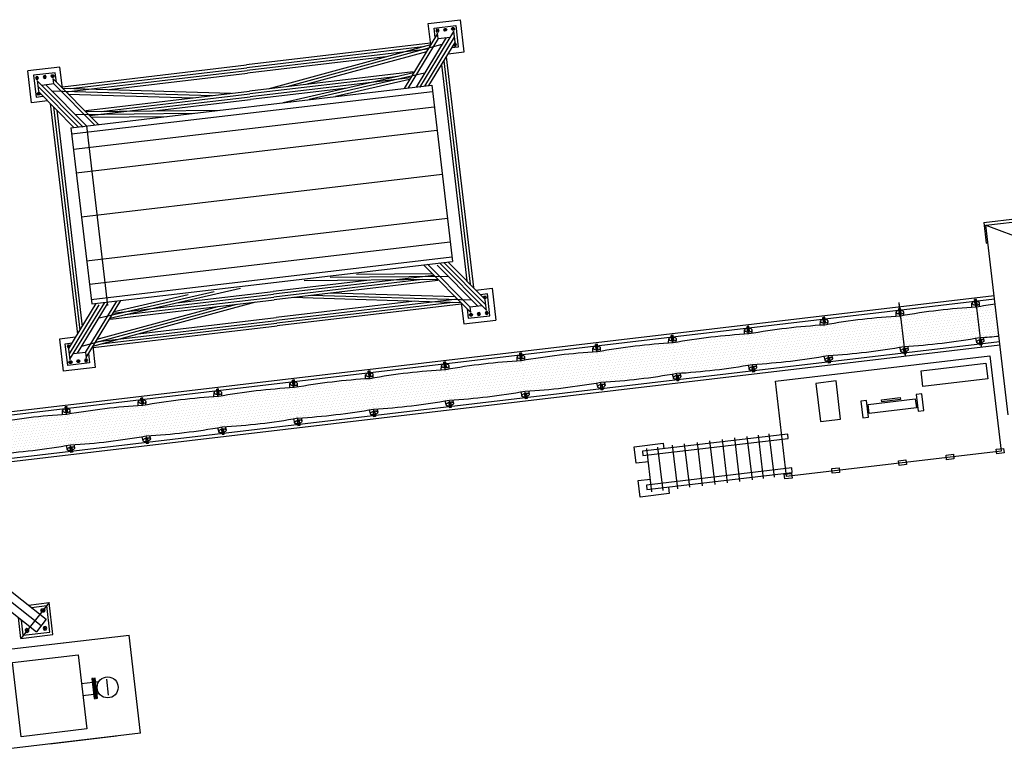
# Model space of a CAD drawing. Units: metres. Extents: x 541661 to 604789, y 9723052 to 9753014.
# Drawn here: x 566685 to 566697, y 9745301 to 9745311 of the extents above; entities that cross this region are included whole.
import ezdxf

# ---------------------------------------------------------------- set-up
doc = ezdxf.new("R2010")
doc.units = ezdxf.units.M
doc.header["$LTSCALE"] = 0.2
doc.header["$MEASUREMENT"] = 0
doc.layers.get('0').update_dxf_attribs({"color": 8})
doc.layers.add('Canteiro de obras', color=7, linetype='Continuous')

# ---------------------------------------------------------------- blocks, each defined once
blk = doc.blocks.new('*U82')
at = {"color": 0}
for p, q in [((33.1375, 6.05), (33.1375, 6.05)), ((33.154688, 6.015625), (33.154688, 6.015625)), ((33.171875, 6.05), (33.171875, 6.05)), ((33.189062, 6.015625), (33.189062, 6.015625)), ((33.20625, 6.05), (33.20625, 6.05)), ((33.223437, 6.015625), (33.223437, 6.015625)), ((33.240625, 6.05), (33.240625, 6.05)), ((33.257812, 6.015625), (33.257812, 6.015625)), ((33.275, 6.05), (33.275, 6.05)), ((33.292187, 6.015625), (33.292187, 6.015625)), ((33.309375, 6.05), (33.309375, 6.05)), ((33.326562, 6.015625), (33.326562, 6.015625)), ((33.34375, 6.05), (33.34375, 6.05)), ((33.1375, 5.98125), (33.1375, 5.98125)), ((33.1375, 5.9125), (33.1375, 5.9125)), ((33.154688, 5.946875), (33.154688, 5.946875)), ((33.154688, 5.878125), (33.154688, 5.878125)), ((33.171875, 5.98125), (33.171875, 5.98125)), ((33.171875, 5.9125), (33.171875, 5.9125)), ((33.189062, 5.946875), (33.189062, 5.946875)), ((33.189062, 5.878125), (33.189062, 5.878125)), ((33.20625, 5.98125), (33.20625, 5.98125)), ((33.20625, 5.9125), (33.20625, 5.9125)), ((33.223437, 5.946875), (33.223437, 5.946875)), ((33.223437, 5.878125), (33.223437, 5.878125)), ((33.240625, 5.98125), (33.240625, 5.98125)), ((33.240625, 5.9125), (33.240625, 5.9125)), ((33.257812, 5.946875), (33.257812, 5.946875)), ((33.257812, 5.878125), (33.257812, 5.878125)), ((33.275, 5.98125), (33.275, 5.98125)), ((33.275, 5.9125), (33.275, 5.9125)), ((33.292187, 5.946875), (33.292187, 5.946875)), ((33.292187, 5.878125), (33.292187, 5.878125)), ((33.309375, 5.98125), (33.309375, 5.98125)), ((33.309375, 5.9125), (33.309375, 5.9125)), ((33.326562, 5.946875), (33.326562, 5.946875)), ((33.326562, 5.878125), (33.326562, 5.878125)), ((33.34375, 5.98125), (33.34375, 5.98125)), ((33.34375, 5.9125), (33.34375, 5.9125)), ((33.1375, 5.84375), (33.1375, 5.84375)), ((33.1375, 5.775), (33.1375, 5.775)), ((33.154688, 5.809375), (33.154688, 5.809375)), ((33.154688, 5.740625), (33.154688, 5.740625)), ((33.171875, 5.84375), (33.171875, 5.84375)), ((33.171875, 5.775), (33.171875, 5.775)), ((33.189062, 5.809375), (33.189062, 5.809375)), ((33.189062, 5.740625), (33.189062, 5.740625)), ((33.20625, 5.84375), (33.20625, 5.84375)), ((33.20625, 5.775), (33.20625, 5.775)), ((33.223437, 5.809375), (33.223437, 5.809375)), ((33.223437, 5.740625), (33.223437, 5.740625)), ((33.240625, 5.84375), (33.240625, 5.84375)), ((33.240625, 5.775), (33.240625, 5.775)), ((33.257812, 5.809375), (33.257812, 5.809375)), ((33.257812, 5.740625), (33.257812, 5.740625)), ((33.275, 5.84375), (33.275, 5.84375)), ((33.275, 5.775), (33.275, 5.775)), ((33.292187, 5.809375), (33.292187, 5.809375)), ((33.292187, 5.740625), (33.292187, 5.740625)), ((33.309375, 5.84375), (33.309375, 5.84375)), ((33.309375, 5.775), (33.309375, 5.775)), ((33.326562, 5.809375), (33.326562, 5.809375)), ((33.326562, 5.740625), (33.326562, 5.740625)), ((33.34375, 5.84375), (33.34375, 5.84375)), ((33.34375, 5.775), (33.34375, 5.775)), ((33.1375, 5.70625), (33.1375, 5.70625)), ((33.171875, 5.70625), (33.171875, 5.70625)), ((33.20625, 5.70625), (33.20625, 5.70625)), ((33.240625, 5.70625), (33.240625, 5.70625)), ((33.275, 5.70625), (33.275, 5.70625)), ((33.309375, 5.70625), (33.309375, 5.70625)), ((33.34375, 5.70625), (33.34375, 5.70625))]:
    blk.add_line(p, q, dxfattribs=at)
blk = doc.blocks.new('*U86')
at = {"color": 0}
for p, q in [((33.360938, 6.015625), (33.360938, 6.015625)), ((33.378125, 6.05), (33.378125, 6.05)), ((33.395313, 6.015625), (33.395313, 6.015625)), ((33.4125, 6.05), (33.4125, 6.05)), ((33.429688, 6.015625), (33.429688, 6.015625)), ((33.446875, 6.05), (33.446875, 6.05)), ((33.464063, 6.015625), (33.464063, 6.015625)), ((33.48125, 6.05), (33.48125, 6.05)), ((33.498437, 6.015625), (33.498437, 6.015625)), ((33.515625, 6.05), (33.515625, 6.05)), ((33.532812, 6.015625), (33.532812, 6.015625)), ((33.55, 6.05), (33.55, 6.05)), ((33.567187, 6.015625), (33.567187, 6.015625)), ((33.584375, 6.05), (33.584375, 6.05)), ((33.601562, 6.015625), (33.601562, 6.015625)), ((33.61875, 6.05), (33.61875, 6.05)), ((33.635937, 6.015625), (33.635937, 6.015625)), ((33.653125, 6.05), (33.653125, 6.05)), ((33.670312, 6.015625), (33.670312, 6.015625)), ((33.6875, 6.05), (33.6875, 6.05)), ((33.704687, 6.015625), (33.704687, 6.015625)), ((33.721875, 6.05), (33.721875, 6.05)), ((33.739062, 6.015625), (33.739062, 6.015625)), ((33.75625, 6.05), (33.75625, 6.05)), ((33.773437, 6.015625), (33.773437, 6.015625)), ((33.790625, 6.05), (33.790625, 6.05)), ((33.807812, 6.015625), (33.807812, 6.015625)), ((33.825, 6.05), (33.825, 6.05)), ((33.842187, 6.015625), (33.842187, 6.015625)), ((33.859375, 6.05), (33.859375, 6.05)), ((33.876562, 6.015625), (33.876562, 6.015625)), ((33.89375, 6.05), (33.89375, 6.05)), ((33.910937, 6.015625), (33.910937, 6.015625)), ((33.928125, 6.05), (33.928125, 6.05)), ((33.945312, 6.015625), (33.945312, 6.015625)), ((33.9625, 6.05), (33.9625, 6.05)), ((33.979687, 6.015625), (33.979687, 6.015625)), ((33.996875, 6.05), (33.996875, 6.05)), ((34.014062, 6.015625), (34.014062, 6.015625)), ((34.03125, 6.05), (34.03125, 6.05)), ((34.048437, 6.015625), (34.048437, 6.015625)), ((34.065625, 6.05), (34.065625, 6.05)), ((34.082812, 6.015625), (34.082812, 6.015625)), ((34.1, 6.05), (34.1, 6.05)), ((34.117187, 6.015625), (34.117187, 6.015625)), ((34.134375, 6.05), (34.134375, 6.05)), ((34.151562, 6.015625), (34.151562, 6.015625)), ((34.16875, 6.05), (34.16875, 6.05)), ((34.185937, 6.015625), (34.185937, 6.015625)), ((34.203125, 6.05), (34.203125, 6.05)), ((34.220312, 6.015625), (34.220312, 6.015625)), ((34.2375, 6.05), (34.2375, 6.05)), ((34.254687, 6.015625), (34.254687, 6.015625)), ((34.271875, 6.05), (34.271875, 6.05)), ((34.289062, 6.015625), (34.289062, 6.015625)), ((34.30625, 6.05), (34.30625, 6.05)), ((33.360937, 5.946875), (33.360937, 5.946875)), ((33.360937, 5.878125), (33.360937, 5.878125)), ((33.378125, 5.98125), (33.378125, 5.98125)), ((33.378125, 5.9125), (33.378125, 5.9125)), ((33.395312, 5.946875), (33.395312, 5.946875)), ((33.395312, 5.878125), (33.395312, 5.878125)), ((33.4125, 5.98125), (33.4125, 5.98125)), ((33.4125, 5.9125), (33.4125, 5.9125)), ((33.429687, 5.946875), (33.429687, 5.946875)), ((33.429687, 5.878125), (33.429687, 5.878125)), ((33.446875, 5.98125), (33.446875, 5.98125)), ((33.446875, 5.9125), (33.446875, 5.9125)), ((33.464062, 5.946875), (33.464062, 5.946875)), ((33.464062, 5.878125), (33.464062, 5.878125)), ((33.48125, 5.98125), (33.48125, 5.98125)), ((33.48125, 5.9125), (33.48125, 5.9125)), ((33.498437, 5.946875), (33.498437, 5.946875)), ((33.498437, 5.878125), (33.498437, 5.878125)), ((33.515625, 5.98125), (33.515625, 5.98125)), ((33.515625, 5.9125), (33.515625, 5.9125)), ((33.532812, 5.946875), (33.532812, 5.946875)), ((33.532812, 5.878125), (33.532812, 5.878125)), ((33.55, 5.98125), (33.55, 5.98125)), ((33.55, 5.9125), (33.55, 5.9125)), ((33.567187, 5.946875), (33.567187, 5.946875)), ((33.567187, 5.878125), (33.567187, 5.878125)), ((33.584375, 5.98125), (33.584375, 5.98125)), ((33.584375, 5.9125), (33.584375, 5.9125)), ((33.601562, 5.946875), (33.601562, 5.946875)), ((33.601562, 5.878125), (33.601562, 5.878125)), ((33.61875, 5.98125), (33.61875, 5.98125)), ((33.61875, 5.9125), (33.61875, 5.9125)), ((33.635937, 5.946875), (33.635937, 5.946875)), ((33.635937, 5.878125), (33.635937, 5.878125)), ((33.653125, 5.98125), (33.653125, 5.98125)), ((33.653125, 5.9125), (33.653125, 5.9125)), ((33.670312, 5.946875), (33.670312, 5.946875)), ((33.670312, 5.878125), (33.670312, 5.878125)), ((33.6875, 5.98125), (33.6875, 5.98125)), ((33.6875, 5.9125), (33.6875, 5.9125)), ((33.704687, 5.946875), (33.704687, 5.946875)), ((33.704687, 5.878125), (33.704687, 5.878125)), ((33.721875, 5.98125), (33.721875, 5.98125)), ((33.721875, 5.9125), (33.721875, 5.9125)), ((33.739062, 5.946875), (33.739062, 5.946875)), ((33.739062, 5.878125), (33.739062, 5.878125)), ((33.75625, 5.98125), (33.75625, 5.98125)), ((33.75625, 5.9125), (33.75625, 5.9125)), ((33.773437, 5.946875), (33.773437, 5.946875)), ((33.773437, 5.878125), (33.773437, 5.878125)), ((33.790625, 5.98125), (33.790625, 5.98125)), ((33.790625, 5.9125), (33.790625, 5.9125)), ((33.807812, 5.946875), (33.807812, 5.946875)), ((33.807812, 5.878125), (33.807812, 5.878125)), ((33.825, 5.98125), (33.825, 5.98125)), ((33.825, 5.9125), (33.825, 5.9125)), ((33.842187, 5.946875), (33.842187, 5.946875)), ((33.842187, 5.878125), (33.842187, 5.878125)), ((33.859375, 5.98125), (33.859375, 5.98125)), ((33.859375, 5.9125), (33.859375, 5.9125)), ((33.876562, 5.946875), (33.876562, 5.946875)), ((33.876562, 5.878125), (33.876562, 5.878125)), ((33.89375, 5.98125), (33.89375, 5.98125)), ((33.89375, 5.9125), (33.89375, 5.9125)), ((33.910937, 5.946875), (33.910937, 5.946875)), ((33.910937, 5.878125), (33.910937, 5.878125)), ((33.928125, 5.98125), (33.928125, 5.98125)), ((33.928125, 5.9125), (33.928125, 5.9125)), ((33.945312, 5.946875), (33.945312, 5.946875)), ((33.945312, 5.878125), (33.945312, 5.878125)), ((33.9625, 5.98125), (33.9625, 5.98125)), ((33.9625, 5.9125), (33.9625, 5.9125)), ((33.979687, 5.946875), (33.979687, 5.946875)), ((33.979687, 5.878125), (33.979687, 5.878125)), ((33.996875, 5.98125), (33.996875, 5.98125)), ((33.996875, 5.9125), (33.996875, 5.9125)), ((34.014062, 5.946875), (34.014062, 5.946875)), ((34.014062, 5.878125), (34.014062, 5.878125)), ((34.03125, 5.98125), (34.03125, 5.98125)), ((34.03125, 5.9125), (34.03125, 5.9125)), ((34.048437, 5.946875), (34.048437, 5.946875)), ((34.048437, 5.878125), (34.048437, 5.878125)), ((34.065625, 5.98125), (34.065625, 5.98125)), ((34.065625, 5.9125), (34.065625, 5.9125)), ((34.082812, 5.946875), (34.082812, 5.946875)), ((34.082812, 5.878125), (34.082812, 5.878125)), ((34.1, 5.98125), (34.1, 5.98125)), ((34.1, 5.9125), (34.1, 5.9125)), ((34.117187, 5.946875), (34.117187, 5.946875)), ((34.117187, 5.878125), (34.117187, 5.878125)), ((34.134375, 5.98125), (34.134375, 5.98125)), ((34.134375, 5.9125), (34.134375, 5.9125)), ((34.151562, 5.946875), (34.151562, 5.946875)), ((34.151562, 5.878125), (34.151562, 5.878125)), ((34.16875, 5.98125), (34.16875, 5.98125)), ((34.16875, 5.9125), (34.16875, 5.9125)), ((34.185937, 5.946875), (34.185937, 5.946875)), ((34.185937, 5.878125), (34.185937, 5.878125)), ((34.203125, 5.98125), (34.203125, 5.98125)), ((34.203125, 5.9125), (34.203125, 5.9125)), ((34.220312, 5.946875), (34.220312, 5.946875)), ((34.220312, 5.878125), (34.220312, 5.878125)), ((34.2375, 5.98125), (34.2375, 5.98125)), ((34.2375, 5.9125), (34.2375, 5.9125)), ((34.254687, 5.946875), (34.254687, 5.946875)), ((34.254687, 5.878125), (34.254687, 5.878125)), ((34.271875, 5.98125), (34.271875, 5.98125)), ((34.271875, 5.9125), (34.271875, 5.9125)), ((34.289062, 5.946875), (34.289062, 5.946875)), ((34.289062, 5.878125), (34.289062, 5.878125)), ((34.30625, 5.98125), (34.30625, 5.98125)), ((34.30625, 5.9125), (34.30625, 5.9125)), ((33.360938, 5.809375), (33.360938, 5.809375)), ((33.360938, 5.740625), (33.360938, 5.740625)), ((33.378125, 5.84375), (33.378125, 5.84375)), ((33.378125, 5.775), (33.378125, 5.775)), ((33.395313, 5.809375), (33.395313, 5.809375)), ((33.395313, 5.740625), (33.395313, 5.740625)), ((33.4125, 5.84375), (33.4125, 5.84375)), ((33.4125, 5.775), (33.4125, 5.775)), ((33.429688, 5.809375), (33.429688, 5.809375)), ((33.429688, 5.740625), (33.429688, 5.740625)), ((33.446875, 5.84375), (33.446875, 5.84375)), ((33.446875, 5.775), (33.446875, 5.775)), ((33.464063, 5.809375), (33.464063, 5.809375)), ((33.464063, 5.740625), (33.464063, 5.740625)), ((33.48125, 5.84375), (33.48125, 5.84375)), ((33.48125, 5.775), (33.48125, 5.775)), ((33.498437, 5.809375), (33.498437, 5.809375)), ((33.498437, 5.740625), (33.498437, 5.740625)), ((33.515625, 5.84375), (33.515625, 5.84375)), ((33.515625, 5.775), (33.515625, 5.775)), ((33.532812, 5.809375), (33.532812, 5.809375)), ((33.532812, 5.740625), (33.532812, 5.740625)), ((33.55, 5.84375), (33.55, 5.84375)), ((33.55, 5.775), (33.55, 5.775)), ((33.567187, 5.809375), (33.567187, 5.809375)), ((33.567187, 5.740625), (33.567187, 5.740625)), ((33.584375, 5.84375), (33.584375, 5.84375)), ((33.584375, 5.775), (33.584375, 5.775)), ((33.601562, 5.809375), (33.601562, 5.809375)), ((33.601562, 5.740625), (33.601562, 5.740625)), ((33.61875, 5.84375), (33.61875, 5.84375)), ((33.61875, 5.775), (33.61875, 5.775)), ((33.635937, 5.809375), (33.635937, 5.809375)), ((33.635937, 5.740625), (33.635937, 5.740625)), ((33.653125, 5.84375), (33.653125, 5.84375)), ((33.653125, 5.775), (33.653125, 5.775)), ((33.670312, 5.809375), (33.670312, 5.809375)), ((33.670312, 5.740625), (33.670312, 5.740625)), ((33.6875, 5.84375), (33.6875, 5.84375)), ((33.6875, 5.775), (33.6875, 5.775)), ((33.704687, 5.809375), (33.704687, 5.809375)), ((33.704687, 5.740625), (33.704687, 5.740625)), ((33.721875, 5.84375), (33.721875, 5.84375)), ((33.721875, 5.775), (33.721875, 5.775)), ((33.739062, 5.809375), (33.739062, 5.809375)), ((33.739062, 5.740625), (33.739062, 5.740625)), ((33.75625, 5.84375), (33.75625, 5.84375)), ((33.75625, 5.775), (33.75625, 5.775)), ((33.773437, 5.809375), (33.773437, 5.809375)), ((33.773437, 5.740625), (33.773437, 5.740625)), ((33.790625, 5.84375), (33.790625, 5.84375)), ((33.790625, 5.775), (33.790625, 5.775)), ((33.807812, 5.809375), (33.807812, 5.809375)), ((33.807812, 5.740625), (33.807812, 5.740625)), ((33.825, 5.84375), (33.825, 5.84375)), ((33.825, 5.775), (33.825, 5.775)), ((33.842187, 5.809375), (33.842187, 5.809375)), ((33.842187, 5.740625), (33.842187, 5.740625)), ((33.859375, 5.84375), (33.859375, 5.84375)), ((33.859375, 5.775), (33.859375, 5.775)), ((33.876562, 5.809375), (33.876562, 5.809375)), ((33.876562, 5.740625), (33.876562, 5.740625)), ((33.89375, 5.84375), (33.89375, 5.84375)), ((33.89375, 5.775), (33.89375, 5.775)), ((33.910937, 5.809375), (33.910937, 5.809375)), ((33.910937, 5.740625), (33.910937, 5.740625)), ((33.928125, 5.84375), (33.928125, 5.84375)), ((33.928125, 5.775), (33.928125, 5.775)), ((33.945312, 5.809375), (33.945312, 5.809375)), ((33.945312, 5.740625), (33.945312, 5.740625)), ((33.9625, 5.84375), (33.9625, 5.84375)), ((33.9625, 5.775), (33.9625, 5.775)), ((33.979687, 5.809375), (33.979687, 5.809375)), ((33.979687, 5.740625), (33.979687, 5.740625)), ((33.996875, 5.84375), (33.996875, 5.84375)), ((33.996875, 5.775), (33.996875, 5.775)), ((34.014062, 5.809375), (34.014062, 5.809375)), ((34.014062, 5.740625), (34.014062, 5.740625)), ((34.03125, 5.84375), (34.03125, 5.84375)), ((34.03125, 5.775), (34.03125, 5.775)), ((34.048437, 5.809375), (34.048437, 5.809375)), ((34.048437, 5.740625), (34.048437, 5.740625)), ((34.065625, 5.84375), (34.065625, 5.84375)), ((34.065625, 5.775), (34.065625, 5.775)), ((34.082812, 5.809375), (34.082812, 5.809375)), ((34.082812, 5.740625), (34.082812, 5.740625)), ((34.1, 5.84375), (34.1, 5.84375)), ((34.1, 5.775), (34.1, 5.775)), ((34.117187, 5.809375), (34.117187, 5.809375)), ((34.117187, 5.740625), (34.117187, 5.740625)), ((34.134375, 5.84375), (34.134375, 5.84375)), ((34.134375, 5.775), (34.134375, 5.775)), ((34.151562, 5.809375), (34.151562, 5.809375)), ((34.151562, 5.740625), (34.151562, 5.740625)), ((34.16875, 5.84375), (34.16875, 5.84375)), ((34.16875, 5.775), (34.16875, 5.775)), ((34.185937, 5.809375), (34.185937, 5.809375)), ((34.185937, 5.740625), (34.185937, 5.740625)), ((34.203125, 5.84375), (34.203125, 5.84375)), ((34.203125, 5.775), (34.203125, 5.775)), ((34.220312, 5.809375), (34.220312, 5.809375)), ((34.220312, 5.740625), (34.220312, 5.740625)), ((34.2375, 5.84375), (34.2375, 5.84375)), ((34.2375, 5.775), (34.2375, 5.775)), ((34.254687, 5.809375), (34.254687, 5.809375)), ((34.254687, 5.740625), (34.254687, 5.740625)), ((34.271875, 5.84375), (34.271875, 5.84375)), ((34.271875, 5.775), (34.271875, 5.775)), ((34.289062, 5.809375), (34.289062, 5.809375)), ((34.289062, 5.740625), (34.289062, 5.740625)), ((34.30625, 5.84375), (34.30625, 5.84375)), ((34.30625, 5.775), (34.30625, 5.775)), ((33.378125, 5.70625), (33.378125, 5.70625)), ((33.4125, 5.70625), (33.4125, 5.70625)), ((33.446875, 5.70625), (33.446875, 5.70625)), ((33.48125, 5.70625), (33.48125, 5.70625)), ((33.515625, 5.70625), (33.515625, 5.70625)), ((33.55, 5.70625), (33.55, 5.70625)), ((33.584375, 5.70625), (33.584375, 5.70625)), ((33.61875, 5.70625), (33.61875, 5.70625)), ((33.653125, 5.70625), (33.653125, 5.70625)), ((33.6875, 5.70625), (33.6875, 5.70625)), ((33.721875, 5.70625), (33.721875, 5.70625)), ((33.75625, 5.70625), (33.75625, 5.70625)), ((33.790625, 5.70625), (33.790625, 5.70625)), ((33.825, 5.70625), (33.825, 5.70625)), ((33.859375, 5.70625), (33.859375, 5.70625)), ((33.89375, 5.70625), (33.89375, 5.70625)), ((33.928125, 5.70625), (33.928125, 5.70625)), ((33.9625, 5.70625), (33.9625, 5.70625)), ((33.996875, 5.70625), (33.996875, 5.70625)), ((34.03125, 5.70625), (34.03125, 5.70625)), ((34.065625, 5.70625), (34.065625, 5.70625)), ((34.1, 5.70625), (34.1, 5.70625)), ((34.134375, 5.70625), (34.134375, 5.70625)), ((34.16875, 5.70625), (34.16875, 5.70625)), ((34.203125, 5.70625), (34.203125, 5.70625)), ((34.2375, 5.70625), (34.2375, 5.70625)), ((34.271875, 5.70625), (34.271875, 5.70625)), ((34.30625, 5.70625), (34.30625, 5.70625))]:
    blk.add_line(p, q, dxfattribs=at)
blk = doc.blocks.new('ESTEIRAP_1')
for p, q in [((0.906269, 0.459221), (0.90058, 0.498593)), ((0.93422, 0.492691), (0.93422, 0.551596)), ((0.93422, 0.551596), (0.957921, 0.551596)), ((0.93422, 0.492691), (0.957921, 0.496116)), ((0.954147, 0.456879), (0.947148, 0.505321)), ((0.957921, 0.496116), (0.957921, 0.551596)), ((1.002358, 0.460106), (0.994785, 0.512516)), ((0.906269, 0.075224), (0.90058, 0.035852)), ((0.93422, 0.041754), (0.93422, -0.017151)), ((0.93422, 0.041754), (0.957921, 0.038329)), ((0.954147, 0.077566), (0.947148, 0.029123)), ((0.957921, 0.038329), (0.957921, -0.017151)), ((1.002358, 0.074339), (0.994785, 0.021929)), ((0.93422, -0.017151), (0.957921, -0.017151))]:
    blk.add_line(p, q)
at = {"flags": 128}
for points in [[(0.943917, 0.527685, -0.049129), (0.963051, 0.528553, -0.062922), (0.977791, 0.525893, -0.103206), (0.98984, 0.519154, -0.17983), (0.993716, 0.51205, -0.17983), (0.99201, 0.504139, -0.103206), (0.982361, 0.494266, -0.062922), (0.968977, 0.487542, -0.049129), (0.950379, 0.482958, -0.049129), (0.931245, 0.48209, -0.062922), (0.916505, 0.48475, -0.103206), (0.904456, 0.491488, -0.17983), (0.90058, 0.498593, -0.17983), (0.902286, 0.506504, -0.103206), (0.911935, 0.516377, -0.062922), (0.925319, 0.523101, -0.049129), (0.943917, 0.527685), (0.943917, 0.527685), (0.943917, 0.527685), (0.943917, 0.527685), (0.943917, 0.527685)], [(0.951259, 0.505006, -0.098491), (0.950935, 0.503377, -0.098491), (0.950012, 0.501995, -0.098491), (0.94863, 0.501072, -0.098491), (0.947, 0.500747, -0.098491), (0.94537, 0.501072, -0.098491), (0.943988, 0.501995, -0.098491), (0.943065, 0.503377, -0.098491), (0.942741, 0.505006, -0.098491), (0.943065, 0.506636, -0.098491), (0.943988, 0.508018, -0.098491), (0.94537, 0.508941, -0.098491), (0.947, 0.509266, -0.098491), (0.94863, 0.508941, -0.098491), (0.950012, 0.508018, -0.098491), (0.950935, 0.506636, -0.098491), (0.951259, 0.505006), (0.951259, 0.505006), (0.951259, 0.505006), (0.951259, 0.505006), (0.951259, 0.505006)], [(0.943917, 0.00676, 0.049129), (0.963051, 0.005892, 0.062922), (0.977791, 0.008552, 0.103206), (0.98984, 0.01529, 0.17983), (0.993716, 0.022395, 0.17983), (0.99201, 0.030306, 0.103206), (0.982361, 0.040179, 0.062922), (0.968977, 0.046903, 0.049129), (0.950379, 0.051487, 0.049129), (0.931245, 0.052355, 0.062922), (0.916505, 0.049695, 0.103206), (0.904456, 0.042956, 0.17983), (0.90058, 0.035852, 0.17983), (0.902286, 0.027941, 0.103206), (0.911935, 0.018068, 0.062922), (0.925319, 0.011344, 0.049129), (0.943917, 0.00676), (0.943917, 0.00676), (0.943917, 0.00676), (0.943917, 0.00676), (0.943917, 0.00676)], [(0.951259, 0.029438, 0.098491), (0.950935, 0.031068, 0.098491), (0.950012, 0.03245, 0.098491), (0.94863, 0.033373, 0.098491), (0.947, 0.033698, 0.098491), (0.94537, 0.033373, 0.098491), (0.943988, 0.03245, 0.098491), (0.943065, 0.031068, 0.098491), (0.942741, 0.029438, 0.098491), (0.943065, 0.027809, 0.098491), (0.943988, 0.026427, 0.098491), (0.94537, 0.025504, 0.098491), (0.947, 0.025179, 0.098491), (0.94863, 0.025504, 0.098491), (0.950012, 0.026427, 0.098491), (0.950935, 0.027809, 0.098491), (0.951259, 0.029438), (0.951259, 0.029438), (0.951259, 0.029438), (0.951259, 0.029438), (0.951259, 0.029438)]]:
    blk.add_lwpolyline(points, format="xyb", close=True, dxfattribs=at)
for centre, start, end in [((0.473478, -7.444053), 86.573136, 93.426864), ((0.473478, 7.978498), 266.573136, 273.426864)]:
    blk.add_arc(centre, 7.915086, start, end)
blk.add_blockref('*U86', (-33.359695, -5.611592))
blk = doc.blocks.new('CENTRAL_DE_CONCRETO_1')
for p, q in [((24.592, 3.644), (26.816, 3.644)), ((24.592, 3.644), (24.592, 2.417)), ((24.931, 3.126), (24.931, 2.927)), ((25.041, 3.1), (25.248, 3.1)), ((25.093, 3.1), (25.093, 2.95)), ((25.034, 2.95), (25.248, 2.95)), ((26.816, 2.417), (24.592, 2.417)), ((25.928, 2.301), (25.528, 2.301)), ((25.528, 1.901), (25.928, 2.301)), ((25.528, 2.301), (25.528, 1.901)), ((25.563, 2.266), (25.563, 1.935)), ((25.894, 2.266), (25.563, 2.266)), ((25.587, 2.101), (25.728, 2.242)), ((27.112, 0.859), (25.728, 2.242)), ((25.894, 2.266), (25.894, 2.077)), ((25.928, 2.301), (25.928, 2.042)), ((26.97, 0.717), (25.587, 2.101)), ((27.039, 0.791), (25.658, 2.171)), ((25.787, 1.901), (25.528, 1.901)), ((25.752, 1.935), (25.563, 1.935)), ((13.585, 0.229), (13.585, 1.419)), ((13.585, 1.419), (16.264, 1.419)), ((16.264, 1.419), (16.264, 0.229)), ((16.416, 1.413), (16.416, 0.871)), ((16.551, 1.413), (16.551, 0.871)), ((16.69, 1.413), (16.69, 0.871)), ((16.846, 1.413), (16.846, 0.871)), ((17.001, 1.413), (17.001, 0.871)), ((17.157, 1.413), (17.157, 0.871)), ((17.312, 1.413), (17.312, 0.871)), ((17.473, 1.413), (17.473, 0.871)), ((17.623, 1.413), (17.623, 0.871)), ((17.734, 1.379), (17.734, 1.461)), ((17.734, 1.461), (18.096, 1.461)), ((17.806, 1.413), (17.806, 0.871)), ((17.945, 1.413), (17.945, 0.871)), ((18.096, 1.461), (18.096, 1.255)), ((18.096, 1.255), (17.945, 1.255)), ((13.447, -1.383), (8.859, 0.984)), ((13.447, 0.984), (13.447, -1.383)), ((17.945, 1.038), (18.096, 1.038)), ((18.096, 1.038), (18.096, 0.832)), ((17.734, 0.832), (17.734, 0.9)), ((18.096, 0.832), (17.734, 0.832)), ((16.264, 0.229), (13.585, 0.229)), ((26.663, 0.108), (13.447, 0.108)), ((26.654, 0.068), (13.447, 0.068)), ((13.641, -0.007), (13.636, 0.032)), ((13.669, 0.085), (13.693, 0.085)), ((13.669, 0.026), (13.669, 0.085)), ((13.669, 0.026), (13.693, 0.029)), ((13.682, -0.486), (13.682, 0.108)), ((13.689, -0.01), (13.682, 0.039)), ((13.693, 0.029), (13.693, 0.085)), ((13.737, -0.007), (13.73, 0.046)), ((14.628, -0.558), (14.628, 0.108)), ((14.628, -0.36), (14.628, -0.55)), ((26.654, -0.467), (13.447, -0.467)), ((13.641, -0.391), (13.636, -0.431)), ((13.669, -0.425), (13.693, -0.428)), ((13.669, -0.425), (13.669, -0.484)), ((13.669, -0.484), (13.693, -0.484)), ((13.689, -0.389), (13.682, -0.438)), ((13.693, -0.428), (13.693, -0.484)), ((13.737, -0.392), (13.73, -0.445)), ((15.575, -0.484), (15.575, -0.431)), ((16.521, -0.484), (16.521, -0.431)), ((17.467, -0.484), (17.467, -0.431)), ((18.413, -0.484), (18.413, -0.431)), ((19.359, -0.484), (19.359, -0.431)), ((20.305, -0.484), (20.305, -0.431)), ((21.251, -0.484), (21.251, -0.431)), ((22.197, -0.484), (22.197, -0.431)), ((23.143, -0.484), (23.143, -0.431)), ((24.089, -0.484), (24.089, -0.431)), ((25.035, -0.484), (25.035, -0.431)), ((26.663, -0.507), (13.447, -0.507)), ((20.018, -0.927), (19.618, -0.927)), ((19.618, -1.327), (19.618, -0.927)), ((20.018, -1.191), (20.018, -0.927)), ((24.618, -1.191), (24.618, -0.927)), ((24.618, -0.927), (25.018, -0.927)), ((25.018, -1.327), (25.018, -0.927)), ((19.683, -0.991), (19.683, -1.262)), ((19.954, -0.991), (19.683, -0.991)), ((19.718, -1.059), (19.718, -1.194)), ((19.718, -1.064), (20.228, -1.714)), ((19.918, -1.127), (19.918, -1.059)), ((19.919, -1.064), (20.428, -1.714)), ((19.954, -1.109), (19.954, -0.991)), ((24.718, -1.064), (24.208, -1.714)), ((24.918, -1.064), (24.408, -1.714)), ((24.682, -1.109), (24.682, -0.991)), ((24.682, -0.991), (24.954, -0.991)), ((24.718, -1.127), (24.718, -1.059)), ((24.918, -1.059), (24.918, -1.194)), ((24.954, -0.991), (24.954, -1.262)), ((13.466, -1.164), (13.447, -1.164)), ((13.466, -1.421), (13.466, -1.164)), ((19.718, -1.131), (20.175, -1.714)), ((19.718, -1.199), (20.122, -1.714)), ((19.918, -1.127), (19.768, -1.127)), ((19.818, -1.127), (20.26, -1.691)), ((19.882, -1.208), (21.853, -1.5)), ((19.918, -1.127), (20.378, -1.714)), ((20.02, -1.174), (22.318, -1.174)), ((20.02, -1.193), (22.091, -1.5)), ((20.12, -1.208), (22.318, -1.208)), ((24.616, -1.174), (22.318, -1.174)), ((24.516, -1.208), (22.318, -1.208)), ((24.617, -1.193), (22.545, -1.5)), ((24.754, -1.208), (22.783, -1.5)), ((24.718, -1.127), (24.258, -1.714)), ((24.818, -1.127), (24.376, -1.691)), ((24.918, -1.131), (24.479, -1.691)), ((24.918, -1.199), (24.514, -1.714)), ((24.718, -1.127), (24.868, -1.127)), ((19.819, -1.327), (19.618, -1.327)), ((19.683, -1.262), (19.768, -1.262)), ((20.059, -1.243), (22.318, -1.243)), ((20.082, -1.273), (21.614, -1.5)), ((20.593, -1.278), (22.318, -1.278)), ((24.577, -1.243), (22.318, -1.243)), ((24.043, -1.278), (22.318, -1.278)), ((24.554, -1.273), (23.022, -1.5)), ((24.818, -1.327), (25.018, -1.327)), ((24.954, -1.262), (24.868, -1.262)), ((13.447, -1.383), (8.859, -1.383)), ((13.466, -1.421), (13.047, -1.421)), ((19.847, -4.243), (19.847, -1.362)), ((19.882, -4.198), (19.882, -1.407)), ((19.917, -4.153), (19.917, -1.452)), ((24.719, -4.153), (24.719, -1.452)), ((24.754, -4.198), (24.754, -1.407)), ((24.789, -4.243), (24.789, -1.362)), ((20.137, -1.534), (21.594, -1.691)), ((20.271, -1.513), (21.921, -1.691)), ((20.275, -1.5), (22.318, -1.5)), ((20.314, -1.569), (22.318, -1.569)), ((20.464, -1.534), (22.318, -1.534)), ((24.361, -1.5), (22.318, -1.5)), ((24.173, -1.534), (22.318, -1.534)), ((24.322, -1.569), (22.318, -1.569)), ((24.366, -1.513), (22.716, -1.691)), ((24.499, -1.534), (23.042, -1.691)), ((20.331, -1.59), (21.268, -1.691)), ((21.112, -1.604), (22.318, -1.604)), ((23.524, -1.604), (22.318, -1.604)), ((24.305, -1.59), (23.368, -1.691)), ((24.376, -3.914), (24.376, -1.672)), ((24.57, -1.714), (20.066, -1.714)), ((20.066, -3.914), (20.066, -1.714)), ((24.57, -1.769), (20.066, -1.769)), ((24.57, -3.914), (24.57, -1.714)), ((24.57, -1.96), (20.066, -1.96)), ((24.57, -2.253), (20.066, -2.253)), ((24.57, -2.803), (20.066, -2.803)), ((24.57, -3.353), (20.066, -3.353)), ((24.57, -3.645), (20.066, -3.645)), ((19.718, -4.541), (20.218, -3.904)), ((24.57, -3.836), (20.066, -3.836)), ((24.918, -4.541), (24.418, -3.904)), ((19.718, -4.474), (20.157, -3.914)), ((19.718, -4.406), (20.104, -3.914)), ((19.818, -4.478), (20.26, -3.914)), ((19.918, -4.478), (20.36, -3.914)), ((19.919, -4.541), (20.41, -3.914)), ((24.57, -3.914), (20.066, -3.914)), ((20.137, -4.071), (21.594, -3.914)), ((20.271, -4.092), (21.921, -3.914)), ((20.331, -4.015), (21.268, -3.914)), ((21.112, -4.001), (22.318, -4.001)), ((23.524, -4.001), (22.318, -4.001)), ((24.366, -4.092), (22.716, -3.914)), ((24.499, -4.071), (23.042, -3.914)), ((24.305, -4.015), (23.368, -3.914)), ((24.718, -4.541), (24.226, -3.914)), ((24.718, -4.478), (24.276, -3.914)), ((24.818, -4.478), (24.376, -3.914)), ((24.918, -4.474), (24.479, -3.914)), ((24.918, -4.406), (24.532, -3.914)), ((19.882, -4.398), (21.853, -4.105)), ((20.02, -4.412), (22.091, -4.105)), ((20.082, -4.332), (21.614, -4.105)), ((20.275, -4.105), (22.318, -4.105)), ((20.314, -4.036), (22.318, -4.036)), ((20.464, -4.071), (22.318, -4.071)), ((24.322, -4.036), (22.318, -4.036)), ((24.173, -4.071), (22.318, -4.071)), ((24.361, -4.105), (22.318, -4.105)), ((24.617, -4.412), (22.545, -4.105)), ((24.754, -4.398), (22.783, -4.105)), ((24.554, -4.332), (23.022, -4.105)), ((19.618, -4.278), (19.618, -4.678)), ((19.819, -4.278), (19.618, -4.278)), ((19.683, -4.614), (19.683, -4.343)), ((19.683, -4.343), (19.768, -4.343)), ((20.059, -4.363), (22.318, -4.363)), ((20.593, -4.328), (22.318, -4.328)), ((24.043, -4.328), (22.318, -4.328)), ((24.577, -4.363), (22.318, -4.363)), ((24.818, -4.278), (25.018, -4.278)), ((24.954, -4.343), (24.868, -4.343)), ((24.954, -4.614), (24.954, -4.343)), ((25.018, -4.278), (25.018, -4.678)), ((19.718, -4.546), (19.718, -4.411)), ((19.918, -4.478), (19.768, -4.478)), ((19.918, -4.478), (19.918, -4.546)), ((19.954, -4.496), (19.954, -4.614)), ((20.018, -4.414), (20.018, -4.678)), ((20.02, -4.432), (22.318, -4.432)), ((20.12, -4.398), (22.318, -4.398)), ((24.516, -4.398), (22.318, -4.398)), ((24.616, -4.432), (22.318, -4.432)), ((24.618, -4.414), (24.618, -4.678)), ((24.682, -4.496), (24.682, -4.614)), ((24.718, -4.478), (24.718, -4.546)), ((24.718, -4.478), (24.868, -4.478)), ((24.918, -4.546), (24.918, -4.411)), ((19.954, -4.614), (19.683, -4.614)), ((24.682, -4.614), (24.954, -4.614)), ((20.018, -4.678), (19.618, -4.678)), ((24.618, -4.678), (25.018, -4.678))]:
    blk.add_line(p, q)
at = {"flags": 128}
for points in [[(24.892, 3.644), (25.724, 3.644)], [(19.701, -1.225), (19.711, -1.208), (19.726, -1.208)], [(24.935, -1.225), (24.925, -1.208), (24.911, -1.208)], [(19.739, -1.225), (19.73, -1.241), (19.711, -1.241), (19.701, -1.225)], [(24.897, -1.225), (24.906, -1.241), (24.925, -1.241), (24.935, -1.225)], [(19.739, -4.38), (19.73, -4.364), (19.711, -4.364), (19.701, -4.38)], [(19.701, -4.38), (19.711, -4.397), (19.726, -4.397)], [(24.897, -4.38), (24.906, -4.364), (24.925, -4.364), (24.935, -4.38)], [(24.935, -4.38), (24.925, -4.397), (24.911, -4.397)]]:
    blk.add_lwpolyline(points, dxfattribs=at)
for points in [[(25.592, 2.213), (25.604, 2.192), (25.628, 2.192), (25.641, 2.213), (25.628, 2.234), (25.604, 2.234)], [(25.841, 2.237), (25.819, 2.225), (25.819, 2.201), (25.841, 2.188), (25.862, 2.201), (25.862, 2.225)], [(25.592, 1.988), (25.604, 2.01), (25.628, 2.01), (25.641, 1.988), (25.628, 1.967), (25.604, 1.967)], [(19.701, -1.029), (19.711, -1.045), (19.73, -1.045), (19.74, -1.029), (19.73, -1.012), (19.711, -1.012)], [(19.798, -1.029), (19.808, -1.045), (19.827, -1.045), (19.837, -1.029), (19.827, -1.012), (19.808, -1.012)], [(19.935, -1.029), (19.925, -1.045), (19.906, -1.045), (19.896, -1.029), (19.906, -1.012), (19.925, -1.012)], [(24.702, -1.029), (24.711, -1.045), (24.731, -1.045), (24.74, -1.029), (24.731, -1.012), (24.711, -1.012)], [(24.838, -1.029), (24.828, -1.045), (24.809, -1.045), (24.799, -1.029), (24.809, -1.012), (24.828, -1.012)], [(24.935, -1.029), (24.925, -1.045), (24.906, -1.045), (24.896, -1.029), (24.906, -1.012), (24.925, -1.012)], [(19.701, -4.576), (19.711, -4.56), (19.73, -4.56), (19.74, -4.576), (19.73, -4.593), (19.711, -4.593)], [(19.798, -4.576), (19.808, -4.56), (19.827, -4.56), (19.837, -4.576), (19.827, -4.593), (19.808, -4.593)], [(19.935, -4.576), (19.925, -4.56), (19.906, -4.56), (19.896, -4.576), (19.906, -4.593), (19.925, -4.593)], [(24.702, -4.576), (24.711, -4.56), (24.731, -4.56), (24.74, -4.576), (24.731, -4.593), (24.711, -4.593)], [(24.838, -4.576), (24.828, -4.56), (24.809, -4.56), (24.799, -4.576), (24.809, -4.593), (24.828, -4.593)], [(24.935, -4.576), (24.925, -4.56), (24.906, -4.56), (24.896, -4.576), (24.906, -4.593), (24.925, -4.593)]]:
    blk.add_lwpolyline(points, close=True, dxfattribs=at)
for points in [[(13.679, 0.061, -0.049129), (13.698, 0.062, -0.062922), (13.713, 0.059, -0.103206), (13.725, 0.053, -0.17983), (13.729, 0.045, -0.17983), (13.727, 0.038, -0.103206), (13.717, 0.028, -0.062922), (13.704, 0.021, -0.049129), (13.685, 0.016, -0.049129), (13.666, 0.015, -0.062922), (13.652, 0.018, -0.103206), (13.64, 0.025, -0.17983), (13.636, 0.032, -0.17983), (13.637, 0.04, -0.103206), (13.647, 0.05, -0.062922), (13.66, 0.056, -0.049129), (13.679, 0.061), (13.679, 0.061), (13.679, 0.061), (13.679, 0.061), (13.679, 0.061)], [(13.686, 0.038, -0.098491), (13.686, 0.037, -0.098491), (13.685, 0.035, -0.098491), (13.684, 0.034, -0.098491), (13.682, 0.034, -0.098491), (13.68, 0.034, -0.098491), (13.679, 0.035, -0.098491), (13.678, 0.037, -0.098491), (13.678, 0.038, -0.098491), (13.678, 0.04, -0.098491), (13.679, 0.041, -0.098491), (13.68, 0.042, -0.098491), (13.682, 0.043, -0.098491), (13.684, 0.042, -0.098491), (13.685, 0.041, -0.098491), (13.686, 0.04, -0.098491), (13.686, 0.038), (13.686, 0.038), (13.686, 0.038), (13.686, 0.038), (13.686, 0.038)], [(13.679, -0.46, 0.049129), (13.698, -0.461, 0.062922), (13.713, -0.458, 0.103206), (13.725, -0.451, 0.17983), (13.729, -0.444, 0.17983), (13.727, -0.436, 0.103206), (13.717, -0.426, 0.062922), (13.704, -0.42, 0.049129), (13.685, -0.415, 0.049129), (13.666, -0.414, 0.062922), (13.652, -0.417, 0.103206), (13.64, -0.424, 0.17983), (13.636, -0.431, 0.17983), (13.637, -0.439, 0.103206), (13.647, -0.449, 0.062922), (13.66, -0.455, 0.049129), (13.679, -0.46), (13.679, -0.46), (13.679, -0.46), (13.679, -0.46), (13.679, -0.46)], [(13.686, -0.437, 0.098491), (13.686, -0.436, 0.098491), (13.685, -0.434, 0.098491), (13.684, -0.433, 0.098491), (13.682, -0.433, 0.098491), (13.68, -0.433, 0.098491), (13.679, -0.434, 0.098491), (13.678, -0.436, 0.098491), (13.678, -0.437, 0.098491), (13.678, -0.439, 0.098491), (13.679, -0.44, 0.098491), (13.68, -0.441, 0.098491), (13.682, -0.441, 0.098491), (13.684, -0.441, 0.098491), (13.685, -0.44, 0.098491), (13.686, -0.439, 0.098491), (13.686, -0.437), (13.686, -0.437), (13.686, -0.437), (13.686, -0.437), (13.686, -0.437)]]:
    blk.add_lwpolyline(points, format="xyb", close=True, dxfattribs=at)
for centre, radius in [((24.931, 3.03), 0.13), ((25.616, 2.213), 0.0103), ((25.841, 2.213), 0.0103), ((25.616, 1.988), 0.0103), ((19.72, -1.029), 0.00906), ((19.818, -1.029), 0.00906), ((19.915, -1.029), 0.00906), ((24.721, -1.029), 0.00906), ((24.818, -1.029), 0.00906), ((24.916, -1.029), 0.00906), ((19.72, -1.225), 0.00906), ((24.916, -1.225), 0.00906), ((19.72, -4.38), 0.00906), ((24.916, -4.38), 0.00906), ((19.72, -4.576), 0.00906), ((19.818, -4.576), 0.00906), ((19.915, -4.576), 0.00906), ((24.721, -4.576), 0.00906), ((24.818, -4.576), 0.00906), ((24.916, -4.576), 0.00906)]:
    blk.add_circle(centre, radius)
for centre, start, end in [((13.208, -7.911), 86.5731, 88.2651), ((25.509, -7.911), 86.5731, 93.4269), ((13.209, 7.512), 271.7236, 273.4269), ((25.509, 7.512), 266.5731, 273.4269)]:
    blk.add_arc(centre, 7.915, start, end)
for points in [[(25.248, 2.586), (25.248, 3.512), (26.067, 3.512), (26.067, 2.586)], [(25.089, 2.9), (25.089, 3.15), (25.072, 3.15), (25.072, 2.9)], [(25.112, 2.9), (25.112, 3.15), (25.095, 3.15), (25.095, 2.9)], [(13.552, 1.389), (13.552, 1.447), (13.644, 1.447), (13.644, 1.389)], [(14.179, 1.389), (14.179, 1.447), (14.27, 1.447), (14.27, 1.389)], [(14.771, 1.389), (14.771, 1.447), (14.863, 1.447), (14.863, 1.389)], [(15.606, 1.389), (15.606, 1.447), (15.698, 1.447), (15.698, 1.389)], [(16.188, 1.379), (16.188, 1.323), (18.003, 1.323), (18.003, 1.379)], [(16.199, 1.389), (16.199, 1.447), (16.291, 1.447), (16.291, 1.389)], [(16.188, 0.955), (16.188, 0.9), (18.003, 0.9), (18.003, 0.955)], [(14.48, 0.809), (14.48, 0.599), (14.55, 0.599), (14.55, 0.809)], [(14.567, 0.651), (14.567, 0.763), (15.154, 0.763), (15.154, 0.651)], [(15.17, 0.809), (15.17, 0.599), (15.24, 0.599), (15.24, 0.809)], [(15.517, 0.791), (15.517, 0.316), (15.768, 0.316), (15.768, 0.791)], [(14.75, 0.614), (14.75, 0.639), (14.985, 0.639), (14.985, 0.614)], [(13.645, 0.316), (13.645, 0.512), (14.456, 0.512), (14.456, 0.316)]]:
    blk.add_3dface(points)
for name, p in [('ESTEIRAP_1', (13.682, -0.467)), ('ESTEIRAP_1', (14.628, -0.467)), ('ESTEIRAP_1', (15.575, -0.467)), ('ESTEIRAP_1', (16.521, -0.467)), ('ESTEIRAP_1', (17.467, -0.467)), ('ESTEIRAP_1', (18.413, -0.467)), ('ESTEIRAP_1', (19.359, -0.467)), ('ESTEIRAP_1', (20.305, -0.467)), ('ESTEIRAP_1', (21.251, -0.467)), ('ESTEIRAP_1', (22.197, -0.467)), ('ESTEIRAP_1', (23.143, -0.467)), ('ESTEIRAP_1', (24.089, -0.467)), ('*U82', (-19.678, -6.078)), ('*U86', (-8.324, -6.078))]:
    blk.add_blockref(name, p)

msp = doc.modelspace()

# ---------------------------------------------------------------- block references
at = {"layer": 'Canteiro de obras', "color": 1, "linetype": 'Continuous', "rotation": 186.7310959999999}
msp.add_blockref('CENTRAL_DE_CONCRETO_1', (566710.721, 9745308.167), dxfattribs=at)

doc.saveas('drawing.dxf')
